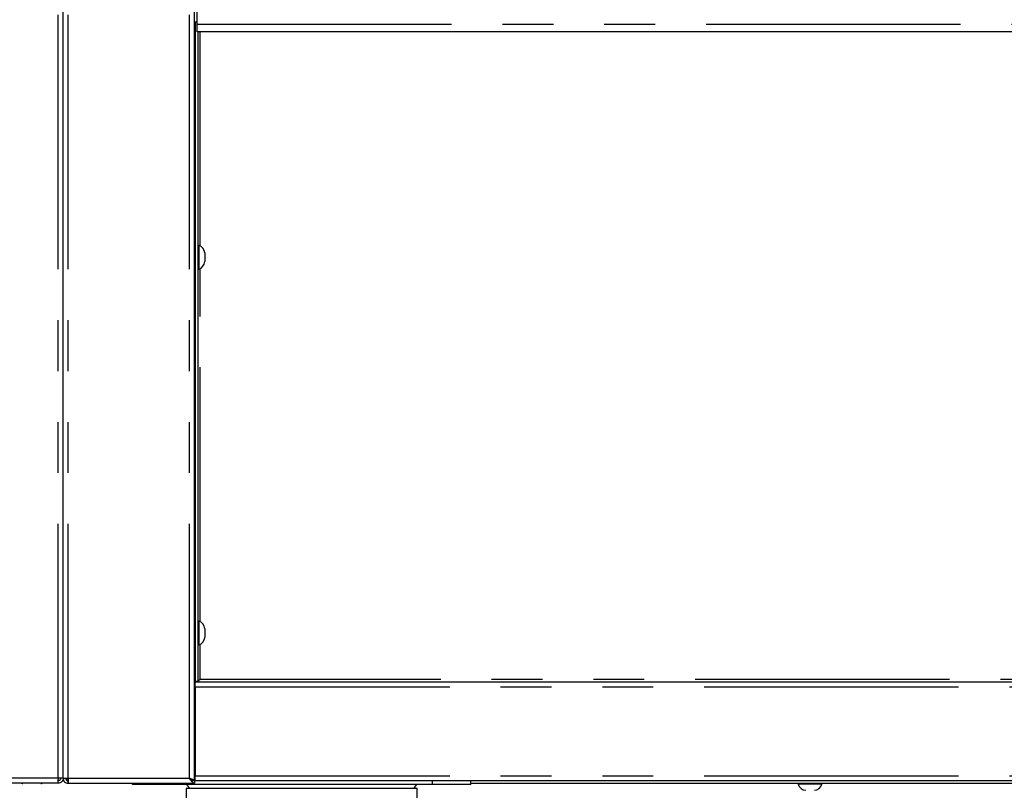
# Model space of a CAD drawing. Extents: x 5 to 415, y -18 to 292.
# Drawn here: x 69 to 93, y 156 to 175 of the extents above; entities that cross this region are included whole.
import ezdxf

# ---------------------------------------------------------------- set-up
doc = ezdxf.new("R2010")
doc.units = 0
doc.linetypes.add('PHANTOM', pattern=[12.7, 6.35, -1.27, 1.27, -1.27, 1.27, -1.27])
doc.layers.add('BEMAßUNG', color=96, linetype='CONTINUOUS')
doc.layers.add('SLD-0', color=179, linetype='CONTINUOUS')
doc.styles.add('SLDTEXTSTYLE0', font='TXT', dxfattribs={"width": 0.75})
doc.styles.add('SLDTEXTSTYLE1', font='TXT', dxfattribs={"width": 0.96})
doc.dimstyles.new('SLDDIMSTYLE0', dxfattribs={"dimtxt": 3.5, "dimasz": 3.302, "dimexe": 0, "dimexo": 0.0625, "dimgap": 0.875, "dimtad": 1, "dimdec": 0, "dimlfac": 16, "dimrnd": 1e-09, "dimzin": 12, "dimtxsty": 'SLDTEXTSTYLE0', "dimblk1": 'NONE', "dimblk2": 'NONE', "dimsah": 1, "dimcen": 0.09, "dimazin": 3, "dimtfac": 1, "dimtofl": 0, "dimtmove": 0, "dimatfit": 3, "dimtolj": 1, "dimtzin": 12})

# ---------------------------------------------------------------- blocks, each defined once
blk = doc.blocks.new('_D_1')
at = {"layer": 'BEMAßUNG'}
for p, q in [((174.475, 246.717), (26.461, 246.717)), ((27.461, 144.405), (27.461, 246.717)), ((43.425, 144.405), (26.461, 144.405))]:
    blk.add_line(p, q, dxfattribs=at)
for points in [[(27.461, 246.717), (26.953, 243.415), (27.969, 243.415)], [(27.461, 144.405), (27.969, 147.707), (26.953, 147.707)]]:
    blk.add_solid(points, dxfattribs=at)
at = {"layer": 'BEMAßUNG', "insert": (23.212, 194.014), "char_height": 3.5, "attachment_point": 1, "rotation": 90, "style": 'SLDTEXTSTYLE1'}
blk.add_mtext('1637', dxfattribs=at)
blk = doc.blocks.new('_NONE')

msp = doc.modelspace()

# ---------------------------------------------------------------- linework, layer by layer
at = {"layer": 'SLD-0', "color": 8, "linetype": 'PHANTOM'}
for p, q in [((69.479, 156.217), (69.479, 196.592)), ((69.729, 156.217), (69.729, 196.592)), ((72.76, 156.217), (72.76, 196.592)), ((72.947, 175.03), (173.854, 175.03)), ((73.025, 169.498), (73.025, 174.842)), ((73.025, 160.123), (73.025, 168.937)), ((73.025, 158.686), (73.025, 159.562)), ((72.9, 158.499), (173.9, 158.499)), ((117.126, 158.686), (73.025, 158.686)), ((72.9, 158.374), (72.885, 158.374)), ((72.9, 156.436), (72.885, 156.436)), ((72.9, 156.28), (173.9, 156.28)), ((69.479, 156.217), (66.604, 156.217)), ((69.729, 156.217), (72.76, 156.217)), ((72.294, 156.061), (72.294, 156.092)), ((78.819, 156.061), (78.819, 156.155))]:
    msp.add_line(p, q, dxfattribs=at)
at = {"layer": 'SLD-0', "color": 179, "linetype": 'CONTINUOUS'}
for p, q in [((69.604, 156.217), (69.604, 196.592)), ((72.885, 156.161), (72.885, 196.592)), ((72.947, 175.03), (72.947, 177.78)), ((72.947, 175.083), (72.885, 175.083)), ((72.9, 175.083), (72.9, 158.63)), ((72.947, 174.842), (72.947, 175.03)), ((173.854, 174.842), (72.947, 174.842)), ((72.963, 174.842), (72.963, 158.63)), ((72.988, 169.514), (72.963, 169.514)), ((72.988, 169.514), (72.988, 169.139)), ((73.138, 169.326), (73.138, 169.189)), ((72.988, 169.139), (72.988, 168.92)), ((73.138, 169.189), (73.138, 169.109)), ((72.885, 168.983), (72.886, 168.983)), ((72.963, 168.92), (72.988, 168.92)), ((72.988, 160.139), (72.963, 160.139)), ((72.988, 160.139), (72.988, 159.764)), ((72.988, 159.764), (72.988, 159.545)), ((73.138, 159.951), (73.138, 159.814)), ((73.138, 159.814), (73.138, 159.734)), ((72.885, 159.608), (72.886, 159.608)), ((72.963, 159.545), (72.988, 159.545)), ((72.9, 158.624), (72.885, 158.624)), ((72.9, 158.561), (72.885, 158.561)), ((72.963, 158.63), (72.9, 158.63)), ((72.9, 158.624), (173.9, 158.624)), ((72.9, 158.499), (72.9, 158.624)), ((72.9, 158.499), (72.9, 156.28)), ((72.9, 156.342), (72.885, 156.342)), ((72.9, 156.155), (72.9, 156.28)), ((69.465, 156.092), (66.479, 156.092)), ((69.479, 156.092), (69.465, 156.092)), ((69.604, 156.217), (69.479, 156.217)), ((69.479, 156.092), (69.479, 156.155)), ((69.604, 156.217), (69.729, 156.217)), ((69.697, 156.165), (69.697, 156.182)), ((69.729, 156.092), (69.729, 156.155)), ((69.729, 156.092), (69.733, 156.092)), ((69.733, 156.092), (72.885, 156.092)), ((71.338, 156.061), (71.338, 156.092)), ((72.294, 156.061), (71.338, 156.061)), ((78.819, 156.061), (72.294, 156.061)), ((72.684, 156.061), (72.755, 155.961)), ((72.822, 156.161), (72.885, 156.161)), ((72.9, 156.249), (72.885, 156.249)), ((72.885, 156.155), (72.885, 156.092)), ((173.9, 156.155), (72.9, 156.155)), ((78.357, 155.961), (78.428, 156.061)), ((79.776, 156.061), (78.819, 156.061)), ((79.776, 156.061), (79.776, 156.155)), ((79.776, 156.092), (115.197, 156.092)), ((87.947, 156.092), (87.947, 156.067)), ((88.201, 156.067), (87.947, 156.067)), ((88.541, 156.067), (88.201, 156.067)), ((88.541, 156.067), (88.541, 156.092)), ((72.674, 155.961), (72.674, 155.586)), ((78.438, 155.961), (72.674, 155.961)), ((78.438, 155.586), (78.438, 155.961))]:
    msp.add_line(p, q, dxfattribs=at)
for centre, radius, start, end in [((72.92, 169.306), 0.219, 5.1182, 71.9228), ((72.92, 169.128), 0.219, 288.0772, 354.8818), ((72.92, 159.931), 0.219, 5.1182, 71.9228), ((72.92, 159.753), 0.219, 288.0772, 354.8818), ((68.594, 156.155), 0.0687, 245.38, 270), ((69.05, 156.155), 0.0688, 270, 294.62), ((69.775, 156.28), 0.125, 211.0554, 248.5695), ((88.155, 156.135), 0.219, 198.0772, 264.8818), ((88.333, 156.135), 0.219, 275.1182, 341.9228)]:
    msp.add_arc(centre, radius, start, end, dxfattribs=at)
for points, knots in [([(72.9, 169.467), (72.899, 169.467), (72.894, 169.467), (72.889, 169.463), (72.886, 169.457), (72.886, 169.454), (72.885, 169.452)], [0, 0, 0, 0, 0.233686, 0.518773, 0.767698, 1, 1, 1, 1]), ([(72.885, 168.983), (72.886, 168.981), (72.886, 168.977), (72.889, 168.972), (72.894, 168.968), (72.899, 168.968), (72.9, 168.967)], [0, 0, 0, 0, 0.232302, 0.481227, 0.766314, 1, 1, 1, 1]), ([(72.9, 160.092), (72.899, 160.092), (72.894, 160.092), (72.889, 160.088), (72.886, 160.082), (72.886, 160.079), (72.885, 160.077)], [0, 0, 0, 0, 0.233678, 0.5188, 0.767783, 1, 1, 1, 1]), ([(72.885, 159.608), (72.886, 159.606), (72.886, 159.602), (72.889, 159.597), (72.894, 159.593), (72.899, 159.593), (72.9, 159.592)], [0, 0, 0, 0, 0.232238, 0.481244, 0.766301, 1, 1, 1, 1]), ([(73.025, 158.686), (73.018, 158.678), (73.002, 158.662), (72.979, 158.641), (72.955, 158.626), (72.94, 158.625), (72.932, 158.624)], [0, 0, 0, 0, 0.250004, 0.499996, 0.74999, 1, 1, 1, 1]), ([(72.963, 158.63), (72.964, 158.635), (72.966, 158.645), (72.983, 158.66), (73.003, 158.673), (73.018, 158.682), (73.025, 158.686)], [0, 0, 0, 0, 0.2827873, 0.5307224, 0.7785361, 1, 1, 1, 1]), ([(69.479, 156.217), (69.477, 156.201), (69.475, 156.168), (69.472, 156.127), (69.469, 156.098), (69.466, 156.094), (69.465, 156.092)], [0, 0, 0, 0, 0.250002, 0.500006, 0.749998, 1, 1, 1, 1]), ([(69.604, 156.217), (69.602, 156.201), (69.598, 156.168), (69.569, 156.127), (69.528, 156.098), (69.495, 156.094), (69.479, 156.092)], [0, 0, 0, 0, 0.250005, 0.500013, 0.749994, 1, 1, 1, 1]), ([(69.541, 156.217), (69.54, 156.209), (69.538, 156.193), (69.524, 156.172), (69.503, 156.158), (69.487, 156.156), (69.479, 156.155)], [0, 0, 0, 0, 0.249986, 0.499997, 0.750009, 1, 1, 1, 1]), ([(69.604, 156.217), (69.605, 156.201), (69.609, 156.168), (69.638, 156.127), (69.679, 156.098), (69.712, 156.094), (69.729, 156.092)], [0, 0, 0, 0, 0.2500075, 0.5000016, 0.7499962, 1, 1, 1, 1]), ([(69.666, 156.217), (69.667, 156.209), (69.669, 156.193), (69.683, 156.172), (69.704, 156.158), (69.72, 156.156), (69.729, 156.155)], [0, 0, 0, 0, 0.249986, 0.49997, 0.749976, 1, 1, 1, 1]), ([(69.729, 156.217), (69.729, 156.201), (69.73, 156.168), (69.731, 156.127), (69.732, 156.098), (69.733, 156.094), (69.733, 156.092)], [0, 0, 0, 0, 0.2500064, 0.5000147, 0.7500123, 1, 1, 1, 1]), ([(72.76, 156.217), (72.776, 156.213), (72.809, 156.203), (72.85, 156.189), (72.879, 156.175), (72.883, 156.166), (72.885, 156.161)], [0, 0, 0, 0, 0.249992, 0.5000025, 0.7500131, 1, 1, 1, 1]), ([(72.76, 156.217), (72.768, 156.213), (72.784, 156.203), (72.803, 156.191), (72.81, 156.183), (72.813, 156.18)], [0, 0, 0, 0, 0.37853, 0.757082, 1, 1, 1, 1]), ([(72.885, 156.092), (72.874, 156.094), (72.853, 156.098), (72.821, 156.128), (72.79, 156.17), (72.77, 156.202), (72.76, 156.217)], [0, 0, 0, 0, 0.254642, 0.509541, 0.764437, 1, 1, 1, 1]), ([(72.885, 156.155), (72.87, 156.157), (72.841, 156.16), (72.8, 156.186), (72.772, 156.208), (72.76, 156.217)], [0, 0, 0, 0, 0.348131, 0.697523, 1, 1, 1, 1])]:
    msp.add_open_spline(points, degree=3, knots=knots, dxfattribs=at)

# ---------------------------------------------------------------- dimensions: what is measured, and where the dimension line sits
at = {"layer": 'BEMAßUNG'}
dim = msp.add_linear_dim(base=(27.461, 144.405), p1=(175.475, 246.717), p2=(44.425, 144.405), angle=90, dimstyle='SLDDIMSTYLE0', dxfattribs=at)
dim.commit()
dim.dimension.update_dxf_attribs({"geometry": '_D_1', "text_midpoint": (27.461, 199.186), "dimtype": 160})

doc.saveas('drawing.dxf')
